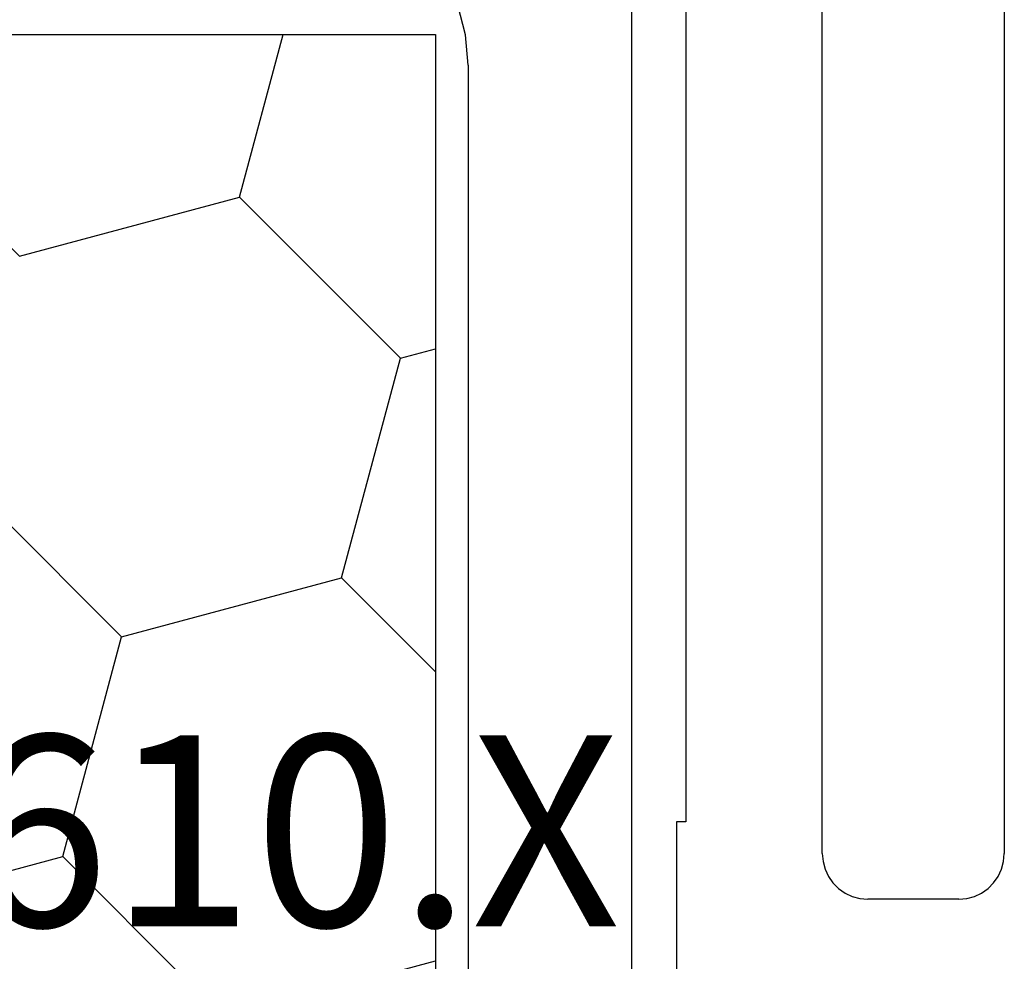
# Model space of a CAD drawing. Units: millimetres. Extents: x 0 to 9391, y -2932 to -50.
# Drawn here: x 12 to 23, y -2819 to -2808 of the extents above; entities that cross this region are included whole.
import ezdxf
from ezdxf.enums import TextEntityAlignment as Align

# ---------------------------------------------------------------- set-up
doc = ezdxf.new("R2010")
doc.units = ezdxf.units.MM
doc.layers.add('CrossSectionsProfils', color=7, linetype='Continuous')
doc.layers.add('CrossSectionsTexts', color=3, linetype='Continuous')
doc.styles.get("Standard").update_dxf_attribs({"font": 'complex.shx', "height": 60})

# ---------------------------------------------------------------- blocks, each defined once
blk = doc.blocks.new('10_18026_X', base_point=(267.711, 1007.22574))
at = {"layer": 'CrossSectionsProfils', "color": 1}
for p, q in [((227.7127, 1026.23432), (204.5093, 1026.23432)), ((206.31512, 1024.40592), (205.98883, 1024.32153)), ((206.65096, 1024.43432), (206.31512, 1024.40592)), ((206.65096, 1024.43432), (225.57105, 1024.43432))]:
    blk.add_line(p, q, dxfattribs=at)
blk = doc.blocks.new('208_0501_6', base_point=(900.503, 114.979))
at = {"layer": 'CrossSectionsProfils'}
for p, q in [((913.136, 91.379), (925.703, 91.379)), ((925.79, 91.371), (925.703, 91.379)), ((925.874, 91.349), (925.79, 91.371)), ((925.953, 91.312), (925.874, 91.349)), ((926.025, 91.262), (925.953, 91.312)), ((926.086, 91.2), (926.025, 91.262)), ((926.136, 91.129), (926.086, 91.2)), ((926.173, 91.05), (926.136, 91.129)), ((926.196, 90.966), (926.173, 91.05)), ((926.203, 90.879), (926.196, 90.966)), ((926.203, 90.879), (926.203, 89.879)), ((926.196, 89.792), (926.203, 89.879)), ((926.136, 89.629), (926.173, 89.708)), ((926.173, 89.708), (926.196, 89.792)), ((926.086, 89.558), (926.136, 89.629)), ((925.953, 89.446), (926.025, 89.496)), ((926.025, 89.496), (926.086, 89.558)), ((925.703, 89.379), (913.404, 89.379)), ((925.703, 89.379), (925.79, 89.387)), ((925.79, 89.387), (925.874, 89.409)), ((925.874, 89.409), (925.953, 89.446)), ((909.253, 87.879), (925.353, 87.879)), ((925.353, 87.879), (925.353, 87.779)), ((925.353, 87.779), (928.553, 87.779))]:
    blk.add_line(p, q, dxfattribs=at)
blk = doc.blocks.new('208_0610_X_TEXT_14', base_point=(16.85, 61.4))
at = {"layer": 'CrossSectionsTexts'}
blk.add_text('208.0610.X', height=2.1, dxfattribs=at).set_placement((11.7, 51.6), align=Align.CENTER)
blk = doc.blocks.new('208_0610_X', base_point=(2353.034, 4690.115))
at = {"layer": 'CrossSectionsProfils', "color": 1}
for p, q in [((2353.034, 4679.815), (2353.034, 4690.115)), ((2353.034, 4690.115), (2372.634, 4690.115)), ((2356.59, 4689.729), (2356.487, 4690.115)), ((2359.005, 4689.082), (2360.038, 4690.115)), ((2363.834, 4687.788), (2363.211, 4690.115)), ((2354.822, 4687.961), (2356.59, 4689.729)), ((2359.005, 4689.082), (2356.59, 4689.729)), ((2359.652, 4686.667), (2359.005, 4689.082)), ((2354.822, 4687.961), (2353.034, 4688.441)), ((2355.469, 4685.546), (2354.822, 4687.961)), ((2362.067, 4686.02), (2363.834, 4687.788)), ((2357.884, 4684.899), (2359.652, 4686.667)), ((2362.067, 4686.02), (2359.652, 4686.667)), ((2362.714, 4683.605), (2362.067, 4686.02)), ((2353.702, 4683.779), (2355.469, 4685.546))]:
    blk.add_line(p, q, dxfattribs=at)
blk = doc.blocks.new('CS_11HORL1')
at = {"layer": 'CrossSectionsProfils', "rotation": 270}
for name, p in [('10_18026_X', (0, 0)), ('208_0501_6', (46.7, 77.6)), ('208_0610_X', (16.85, 61.4))]:
    blk.add_blockref(name, p, dxfattribs=at)
at = {"layer": 'CrossSectionsTexts'}
blk.add_blockref('208_0610_X_TEXT_14', (16.85, 61.4), dxfattribs=at)

msp = doc.modelspace()

# ---------------------------------------------------------------- block references
msp.add_blockref('CS_11HORL1', (0, -2870))
at = {"layer": 'CrossSectionsProfils', "rotation": 270}
for name, p in [('10_18026_X', (0, -2870)), ('208_0501_6', (46.7, -2792.4)), ('208_0610_X', (16.85, -2808.6))]:
    msp.add_blockref(name, p, dxfattribs=at)
at = {"layer": 'CrossSectionsTexts'}
msp.add_blockref('208_0610_X_TEXT_14', (16.85, -2808.6), dxfattribs=at)

doc.saveas('drawing.dxf')
